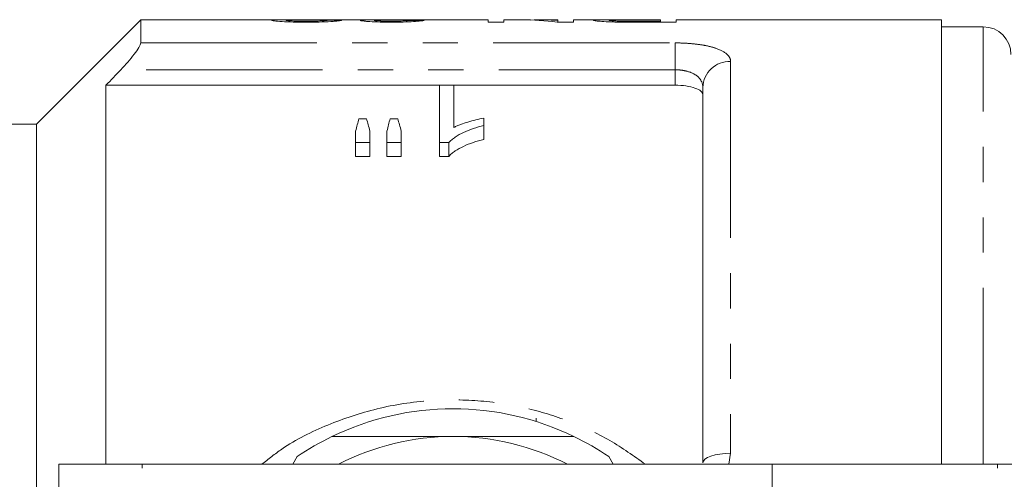
# Model space of a CAD drawing. Units: millimetres. Extents: x 132 to 274, y 87 to 260.
# Drawn here: x 158 to 193, y 118 to 135 of the extents above; entities that cross this region are included whole.
import ezdxf

# ---------------------------------------------------------------- set-up
doc = ezdxf.new("R2010")
doc.units = ezdxf.units.MM
doc.linetypes.add('PHANTOM', pattern=[12.7, 6.35, -1.27, 1.27, -1.27, 1.27, -1.27])

msp = doc.modelspace()

# ---------------------------------------------------------------- linework, layer by layer
at = {"color": 7, "linetype": 'Continuous', "lineweight": 15}
for p, q in [((162.161, 134.69), (158.411, 130.94)), ((167.234, 134.69), (162.161, 134.69)), ((162.161, 133.859), (162.161, 134.69)), ((170.229, 134.69), (167.921, 134.69)), ((174.68, 134.69), (171.442, 134.69)), ((174.68, 134.69), (174.68, 134.607)), ((174.68, 134.607), (175.244, 134.607)), ((175.876, 134.69), (175.244, 134.69)), ((175.244, 134.607), (175.244, 134.69)), ((177.193, 134.69), (176.56, 134.69)), ((177.161, 134.607), (177.757, 134.607)), ((177.193, 134.69), (177.193, 134.67)), ((177.193, 134.607), (177.193, 134.67)), ((178.796, 134.69), (177.757, 134.69)), ((177.757, 134.607), (177.757, 134.69)), ((179.469, 134.609), (179.469, 134.643)), ((179.92, 134.69), (180.885, 134.69)), ((180.885, 134.641), (179.93, 134.641)), ((179.98, 134.607), (181.449, 134.607)), ((180.885, 134.69), (180.885, 134.641)), ((180.885, 134.607), (180.885, 134.641)), ((191.011, 134.69), (181.449, 134.69)), ((181.449, 134.607), (181.449, 134.69)), ((191.011, 134.69), (191.011, 118.69)), ((192.511, 134.44), (191.011, 134.44)), ((160.911, 132.336), (160.911, 118.69)), ((172.93, 132.336), (160.911, 132.336)), ((172.93, 132.338), (173.443, 132.338)), ((172.93, 130.272), (172.93, 132.338)), ((173.443, 132.338), (173.443, 130.817)), ((181.411, 132.336), (173.443, 132.336)), ((182.411, 118.737), (182.411, 132.254)), ((158.411, 130.94), (153.411, 130.94)), ((158.411, 111.69), (158.411, 130.94)), ((170.025, 131.131), (170.295, 131.131)), ((171.145, 131.131), (171.421, 131.131)), ((174.52, 131.151), (174.52, 130.885)), ((174.52, 130.885), (174.52, 130.385)), ((169.905, 130.272), (169.905, 130.688)), ((170.417, 130.688), (170.417, 130.272)), ((171.033, 130.272), (171.033, 130.688)), ((171.546, 130.688), (171.546, 130.272)), ((170.417, 130.272), (169.905, 130.272)), ((169.905, 130.272), (169.905, 129.772)), ((170.417, 130.272), (170.417, 129.772)), ((171.546, 130.272), (171.033, 130.272)), ((171.033, 130.272), (171.033, 129.772)), ((171.546, 130.272), (171.546, 129.772)), ((173.26, 130.272), (172.93, 130.272)), ((172.93, 130.272), (172.93, 129.772)), ((173.26, 130.272), (173.26, 129.772)), ((169.905, 129.772), (170.417, 129.772)), ((171.033, 129.772), (171.546, 129.772)), ((172.93, 129.772), (173.26, 129.772)), ((176.411, 120.346), (176.411, 120.229)), ((167.796, 118.965), (167.637, 118.69)), ((179.184, 118.69), (179.025, 118.965)), ((159.211, 109.389), (159.211, 118.69)), ((162.212, 118.69), (159.211, 118.69)), ((184.911, 118.69), (162.212, 118.69)), ((184.911, 111.97), (184.911, 118.69)), ((193.032, 118.69), (184.911, 118.69)), ((195.153, 118.69), (193.032, 118.69))]:
    msp.add_line(p, q, dxfattribs=at)
at = {"color": 8, "linetype": 'PHANTOM', "lineweight": 0}
for p, q in [((179.93, 134.607), (179.93, 134.641)), ((192.511, 118.69), (192.511, 134.44)), ((162.161, 133.859), (181.411, 133.859)), ((181.411, 133.859), (181.411, 132.894)), ((183.411, 133.191), (183.411, 119.087)), ((181.411, 132.894), (161.442, 132.894)), ((181.411, 132.336), (181.411, 132.894)), ((183.411, 119.087), (183.344, 118.69)), ((162.212, 108.389), (162.212, 118.69)), ((193.032, 110.932), (193.032, 118.69))]:
    msp.add_line(p, q, dxfattribs=at)
at = {"color": 8, "linetype": 'PHANTOM', "lineweight": 0, "flags": 128}
msp.add_lwpolyline([(183.411, 119.087), (183.216, 119.08), (183.028, 119.06), (182.855, 119.028), (182.704, 118.984), (182.579, 118.931), (182.487, 118.871), (182.43, 118.805), (182.411, 118.737)], dxfattribs=at)
at = {"color": 7, "linetype": 'Continuous', "lineweight": 15}
for centre, radius, start, end in [((192.511, 133.44), 1, 0, 90), ((173.411, 110.69), 10, 64.1581, 115.8419), ((173.411, 110.69), 10, 115.8419, 124.1581), ((173.411, 110.69), 9, 90, 117.266), ((173.411, 110.69), 9, 62.734, 90), ((173.411, 110.69), 10, 55.8419, 64.1581)]:
    msp.add_arc(centre, radius, start, end, dxfattribs=at)
at = {"color": 8, "linetype": 'PHANTOM', "lineweight": 0}
msp.add_arc((183.38, 132.222), 0.97, 88.2137, 178.0947, dxfattribs=at)
at = {"color": 7, "linetype": 'Continuous', "lineweight": 15}
for centre, major_axis, ratio, start_param, end_param in [((160.68, 110.69), (240, 0), 0.1, 1.534464, 1.536602), ((171.442, 110.69), (0, 24), 0.114583, 0, 0.014958), ((162.629, 110.69), (240, 0), 0.1, 1.530187, 1.532325), ((175.876, 110.69), (0, 24), 0.642148, 6.199755, 6.283185), ((176.56, 110.69), (0, 24), 0.642148, 6.242141, 6.305377), ((171.73, 111.19), (0, 22.75), 0.155763, 0.502186, 0.541312), ((168.555, 111.19), (0, 22.75), 0.158879, 5.741873, 5.780999), ((172.737, 111.19), (0, 22.75), 0.145379, 0.502186, 0.541312), ((169.647, 111.19), (0, 22.75), 0.161994, 5.741873, 5.780999)]:
    msp.add_ellipse(centre, major_axis=major_axis, ratio=ratio, start_param=start_param, end_param=end_param, dxfattribs=at)
for points, knots in [([(167.603, 134.687), (167.483, 134.688), (167.24, 134.691), (166.947, 134.689), (166.905, 134.678), (166.885, 134.673)], [0, 0, 0, 0, 0.3321148, 0.6723639, 1, 1, 1, 1]), ([(166.885, 134.673), (166.887, 134.67), (166.892, 134.667), (166.922, 134.66), (166.944, 134.656), (167.041, 134.644), (167.136, 134.636), (167.368, 134.621), (167.508, 134.615), (167.73, 134.61), (167.807, 134.609), (167.96, 134.607), (168.038, 134.607), (168.116, 134.607)], [0, 0, 0, 0, 0.125, 0.125, 0.25, 0.25, 0.5, 0.5, 0.75, 0.75, 0.875, 0.875, 1, 1, 1, 1]), ([(167.398, 134.673), (167.412, 134.677), (167.445, 134.685), (167.656, 134.689), (167.837, 134.689), (167.921, 134.689)], [0, 0, 0, 0, 0.284111, 0.6719109, 1, 1, 1, 1]), ([(168.127, 134.641), (168.036, 134.641), (167.946, 134.641), (167.816, 134.644), (167.774, 134.645), (167.695, 134.648), (167.657, 134.649), (167.552, 134.654), (167.493, 134.658), (167.435, 134.664), (167.421, 134.666), (167.403, 134.67), (167.399, 134.672), (167.398, 134.673)], [0, 0, 0, 0, 0.25, 0.25, 0.375, 0.375, 0.5, 0.5, 0.75, 0.75, 0.875, 0.875, 1, 1, 1, 1]), ([(168.116, 134.607), (168.195, 134.607), (168.275, 134.607), (168.432, 134.609), (168.509, 134.61), (168.739, 134.615), (168.885, 134.621), (169.067, 134.632), (169.121, 134.636), (169.214, 134.644), (169.254, 134.649), (169.317, 134.657), (169.341, 134.661), (169.378, 134.668), (169.389, 134.671), (169.398, 134.674)], [0, 0, 0, 0, 0.125, 0.125, 0.25, 0.25, 0.5, 0.5, 0.625, 0.625, 0.75, 0.75, 0.875, 0.875, 1, 1, 1, 1]), ([(168.885, 134.676), (168.883, 134.674), (168.881, 134.672), (168.866, 134.669), (168.854, 134.667), (168.819, 134.662), (168.797, 134.66), (168.743, 134.656), (168.71, 134.654), (168.602, 134.648), (168.513, 134.645), (168.326, 134.641), (168.226, 134.641), (168.127, 134.641)], [0, 0, 0, 0, 0.125, 0.125, 0.25, 0.25, 0.375, 0.375, 0.5, 0.5, 0.75, 0.75, 1, 1, 1, 1]), ([(170.61, 134.689), (170.534, 134.689), (170.459, 134.689), (170.325, 134.687), (170.264, 134.686), (170.166, 134.683), (170.128, 134.681), (170.089, 134.678), (170.08, 134.676), (170.068, 134.673), (170.066, 134.672), (170.065, 134.67)], [0, 0, 0, 0, 0.25, 0.25, 0.5, 0.5, 0.75, 0.75, 0.875, 0.875, 1, 1, 1, 1]), ([(170.065, 134.67), (170.067, 134.667), (170.072, 134.664), (170.103, 134.657), (170.127, 134.653), (170.187, 134.646), (170.223, 134.642), (170.308, 134.635), (170.358, 134.631), (170.52, 134.621), (170.649, 134.616), (170.849, 134.61), (170.918, 134.609), (171.06, 134.607), (171.131, 134.607), (171.202, 134.607)], [0, 0, 0, 0, 0.125, 0.125, 0.25, 0.25, 0.375, 0.375, 0.5, 0.5, 0.75, 0.75, 0.875, 0.875, 1, 1, 1, 1]), ([(170.229, 134.69), (170.265, 134.69), (170.373, 134.69), (170.515, 134.69), (170.61, 134.689)], [0, 0, 0, 0, 0.3269727, 1, 1, 1, 1]), ([(170.577, 134.671), (170.578, 134.672), (170.581, 134.674), (170.598, 134.677), (170.611, 134.678), (170.65, 134.681), (170.675, 134.682), (170.737, 134.684), (170.772, 134.684), (170.886, 134.686), (170.97, 134.686), (171.101, 134.687), (171.146, 134.687), (171.236, 134.687), (171.282, 134.687), (171.327, 134.687)], [0, 0, 0, 0, 0.125, 0.125, 0.25, 0.25, 0.375, 0.375, 0.5, 0.5, 0.75, 0.75, 0.875, 0.875, 1, 1, 1, 1]), ([(171.186, 134.641), (171.108, 134.641), (171.031, 134.641), (170.883, 134.644), (170.815, 134.647), (170.699, 134.653), (170.651, 134.657), (170.606, 134.662), (170.595, 134.664), (170.58, 134.667), (170.578, 134.669), (170.577, 134.671)], [0, 0, 0, 0, 0.25, 0.25, 0.5, 0.5, 0.75, 0.75, 0.875, 0.875, 1, 1, 1, 1]), ([(171.122, 134.69), (171.028, 134.69), (170.855, 134.69), (170.679, 134.69), (170.619, 134.689), (170.61, 134.689)], [0, 0, 0, 0, 0.509361, 0.926374, 1, 1, 1, 1]), ([(171.454, 134.69), (171.4, 134.69), (171.345, 134.69), (171.234, 134.69), (171.178, 134.69), (171.122, 134.69)], [0, 0, 0, 0, 0.5, 0.5, 1, 1, 1, 1]), ([(171.859, 134.672), (171.852, 134.671), (171.844, 134.669), (171.822, 134.665), (171.807, 134.664), (171.757, 134.658), (171.71, 134.654), (171.587, 134.648), (171.514, 134.645), (171.395, 134.642), (171.355, 134.642), (171.271, 134.641), (171.229, 134.641), (171.186, 134.641)], [0, 0, 0, 0, 0.125, 0.125, 0.25, 0.25, 0.5, 0.5, 0.75, 0.75, 0.875, 0.875, 1, 1, 1, 1]), ([(171.202, 134.607), (171.274, 134.607), (171.345, 134.607), (171.484, 134.609), (171.553, 134.61), (171.757, 134.616), (171.881, 134.621), (172.093, 134.635), (172.179, 134.643), (172.274, 134.654), (172.3, 134.657), (172.343, 134.664), (172.358, 134.667), (172.372, 134.67)], [0, 0, 0, 0, 0.125, 0.125, 0.25, 0.25, 0.5, 0.5, 0.75, 0.75, 0.875, 0.875, 1, 1, 1, 1]), ([(171.327, 134.687), (171.334, 134.687), (171.34, 134.687), (171.346, 134.687), (171.352, 134.687), (171.358, 134.687), (171.364, 134.687), (171.377, 134.687), (171.389, 134.687), (171.401, 134.687)], [0, 0, 0, 0, 0.00001849471, 0.00001849471, 0.00001849471, 0.0000369921, 0.0000369921, 0.0000369921, 0.0000739588, 0.0000739588, 0.0000739588, 0.0000739588]), ([(179.274, 134.688), (179.173, 134.689), (178.961, 134.689), (178.699, 134.69), (178.508, 134.688), (178.486, 134.679), (178.475, 134.675)], [0, 0, 0, 0, 0.208071, 0.440843, 0.708357, 1, 1, 1, 1]), ([(178.475, 134.675), (178.476, 134.673), (178.479, 134.67), (178.498, 134.664), (178.512, 134.661), (178.571, 134.652), (178.631, 134.644), (178.791, 134.63), (178.894, 134.624), (179.069, 134.617), (179.13, 134.615), (179.256, 134.612), (179.321, 134.611), (179.387, 134.61)], [0, 0, 0, 0, 0.125, 0.125, 0.25, 0.25, 0.5, 0.5, 0.75, 0.75, 0.875, 0.875, 1, 1, 1, 1]), ([(179.039, 134.676), (179.04, 134.677), (179.043, 134.679), (179.06, 134.682), (179.074, 134.683), (179.134, 134.687), (179.201, 134.688), (179.378, 134.689), (179.485, 134.69), (179.701, 134.69), (179.81, 134.69), (179.92, 134.69)], [0, 0, 0, 0, 0.125, 0.125, 0.25, 0.25, 0.5, 0.5, 0.75, 0.75, 1, 1, 1, 1]), ([(179.469, 134.643), (179.435, 134.644), (179.402, 134.644), (179.339, 134.646), (179.31, 134.648), (179.226, 134.651), (179.18, 134.655), (179.106, 134.661), (179.08, 134.664), (179.046, 134.67), (179.041, 134.673), (179.039, 134.676)], [0, 0, 0, 0, 0.125, 0.125, 0.25, 0.25, 0.5, 0.5, 0.75, 0.75, 1, 1, 1, 1]), ([(179.387, 134.61), (179.436, 134.609), (179.485, 134.608), (179.534, 134.608), (179.584, 134.608), (179.633, 134.607), (179.683, 134.607), (179.782, 134.607), (179.881, 134.607), (179.98, 134.607)], [0, 0, 0, 0, 0.0001488869, 0.0001488869, 0.0001488869, 0.0002977245, 0.0002977245, 0.0002977245, 0.0005946746, 0.0005946746, 0.0005946746, 0.0005946746]), ([(179.93, 134.641), (179.853, 134.641), (179.775, 134.641), (179.621, 134.641), (179.544, 134.642), (179.469, 134.643)], [0, 0, 0, 0, 0.5, 0.5, 1, 1, 1, 1]), ([(161.442, 132.894), (161.53, 132.986), (161.615, 133.079), (161.778, 133.266), (161.855, 133.361), (161.991, 133.539), (162.051, 133.624), (162.136, 133.768), (162.161, 133.825), (162.161, 133.859)], [0, 0, 0, 0, 0.25, 0.25, 0.5, 0.5, 0.75, 0.75, 1, 1, 1, 1]), ([(182.411, 131.987), (182.411, 132.035), (182.387, 132.081), (182.291, 132.166), (182.22, 132.204), (182.038, 132.267), (181.927, 132.293), (181.682, 132.327), (181.547, 132.336), (181.411, 132.336)], [0, 0, 0, 0, 0.25, 0.25, 0.5, 0.5, 0.75, 0.75, 1, 1, 1, 1]), ([(174.52, 130.885), (174.39, 130.852), (174.262, 130.816), (174.019, 130.734), (173.903, 130.688), (173.687, 130.586), (173.584, 130.53), (173.448, 130.44), (173.404, 130.409), (173.326, 130.344), (173.293, 130.308), (173.26, 130.272)], [0, 0, 0, 0, 0.25, 0.25, 0.5, 0.5, 0.75, 0.75, 0.875, 0.875, 1, 1, 1, 1]), ([(173.443, 130.817), (173.482, 130.836), (173.52, 130.855), (173.601, 130.889), (173.643, 130.906), (173.771, 130.954), (173.859, 130.983), (174.042, 131.038), (174.134, 131.064), (174.323, 131.112), (174.421, 131.132), (174.52, 131.151)], [0, 0, 0, 0, 0.125, 0.125, 0.25, 0.25, 0.5, 0.5, 0.75, 0.75, 1, 1, 1, 1]), ([(173.26, 129.772), (173.293, 129.808), (173.326, 129.844), (173.404, 129.909), (173.448, 129.94), (173.584, 130.03), (173.686, 130.086), (173.903, 130.187), (174.019, 130.234), (174.262, 130.316), (174.39, 130.352), (174.52, 130.385)], [0, 0, 0, 0, 0.125, 0.125, 0.25, 0.25, 0.5, 0.5, 0.75, 0.75, 1, 1, 1, 1]), ([(173.411, 119.69), (172.766, 119.69), (171.468, 119.69), (170.019, 119.69), (169.218, 119.69), (169.052, 119.69)], [0, 0, 0, 0, 0.438647, 0.883198, 1, 1, 1, 1]), ([(177.77, 119.69), (177.288, 119.69), (176.323, 119.69), (174.865, 119.69), (173.889, 119.69), (173.411, 119.69)], [0, 0, 0, 0, 0.336154, 0.674241, 1, 1, 1, 1])]:
    msp.add_open_spline(points, degree=3, knots=knots, dxfattribs=at)
at = {"color": 8, "linetype": 'PHANTOM', "lineweight": 0}
for points, knots in [([(183.411, 133.191), (183.411, 133.24), (183.399, 133.286), (183.353, 133.376), (183.318, 133.42), (183.179, 133.542), (183.039, 133.615), (182.77, 133.704), (182.668, 133.73), (182.449, 133.777), (182.332, 133.796), (182.084, 133.827), (181.952, 133.839), (181.685, 133.855), (181.549, 133.859), (181.411, 133.859)], [0, 0, 0, 0, 0.125, 0.125, 0.25, 0.25, 0.5, 0.5, 0.625, 0.625, 0.75, 0.75, 0.875, 0.875, 1, 1, 1, 1]), ([(181.411, 132.894), (181.483, 132.894), (181.555, 132.889), (181.694, 132.873), (181.762, 132.86), (181.953, 132.812), (182.065, 132.764), (182.24, 132.646), (182.306, 132.576), (182.39, 132.423), (182.411, 132.34), (182.411, 132.254)], [0, 0, 0, 0, 0.125, 0.125, 0.25, 0.25, 0.5, 0.5, 0.75, 0.75, 1, 1, 1, 1]), ([(166.524, 118.69), (166.76, 118.878), (167.481, 119.452), (168.879, 120.138), (170.677, 120.742), (172.51, 121.022), (174.322, 121.017), (176.006, 120.761), (177.604, 120.268), (179.064, 119.6), (179.926, 118.988), (180.344, 118.69)], [0, 0, 0, 0, 0.0617219, 0.1887989, 0.3144864, 0.444185, 0.5581229, 0.6752329, 0.7838524, 0.8949289, 1, 1, 1, 1])]:
    msp.add_open_spline(points, degree=3, knots=knots, dxfattribs=at)
at = {"color": 7, "linetype": 'Continuous', "lineweight": 15}
msp.add_open_spline([(161.442, 132.894), (161.265, 132.708), (161.088, 132.522), (160.911, 132.336)], degree=3, dxfattribs=at)

doc.saveas('drawing.dxf')
